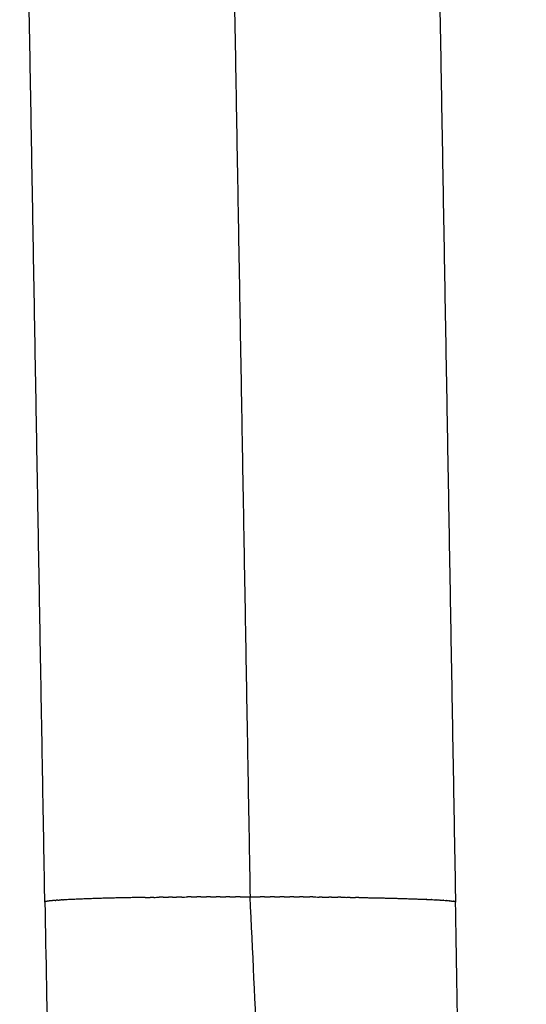
# Model space of a CAD drawing. Units: millimetres. Extents: x -1893 to 946, y -395 to 1348.
# Drawn here: x -798 to -756, y 483 to 564 of the extents above; entities that cross this region are included whole.
import ezdxf

# ---------------------------------------------------------------- set-up
doc = ezdxf.new("R2010")
doc.units = ezdxf.units.MM
doc.header["$MEASUREMENT"] = 0
doc.layers.add('Crea2D$visibili$linee', color=18, linetype='Continuous', true_color=0x000000)

msp = doc.modelspace()

# ---------------------------------------------------------------- linework, layer by layer
at = {"layer": 'Crea2D$visibili$linee'}
for points, degree in [([(-795.496, 491.259), (-796.537, 550.872), (-797.578, 610.486)], 2), ([(-780.571, 610.245), (-779.536, 550.975), (-778.502, 491.704)], 2), ([(-763.572, 610.475), (-762.532, 550.872), (-761.491, 491.27)], 2), ([(-794.634, 491.399), (-794.976, 491.372), (-795.236, 491.344), (-795.41, 491.316), (-795.497, 491.287), (-795.496, 491.259)], 5), ([(-794.634, 491.399), (-794.616, 491.401), (-794.599, 491.402), (-794.581, 491.403)], 3), ([(-794.42, 491.415), (-794.454, 491.412), (-794.486, 491.41), (-794.519, 491.408), (-794.55, 491.405), (-794.581, 491.403)], 5), ([(-794.03, 491.44), (-794.088, 491.436), (-794.143, 491.433), (-794.198, 491.43), (-794.251, 491.426), (-794.303, 491.423)], 5), ([(-794.03, 491.44), (-794.008, 491.442), (-793.985, 491.443), (-793.962, 491.444)], 3), ([(-787.199, 491.641), (-787.06, 491.643), (-786.92, 491.645), (-786.779, 491.647)], 3), ([(-786.462, 491.652), (-786.526, 491.651), (-786.59, 491.65), (-786.653, 491.649), (-786.716, 491.649), (-786.779, 491.648)], 5), ([(-786.462, 491.651), (-786.317, 491.653), (-786.17, 491.655), (-786.023, 491.657)], 3), ([(-785.704, 491.662), (-785.768, 491.661), (-785.832, 491.66), (-785.896, 491.66), (-785.959, 491.659), (-786.023, 491.658)], 5), ([(-785.704, 491.661), (-785.553, 491.663), (-785.401, 491.665), (-785.247, 491.667)], 3), ([(-784.927, 491.671), (-784.992, 491.67), (-785.056, 491.67), (-785.12, 491.669), (-785.184, 491.668), (-785.247, 491.667)], 5), ([(-784.159, 491.679), (-784.249, 491.678), (-784.339, 491.677), (-784.429, 491.676), (-784.518, 491.675), (-784.607, 491.674)], 5), ([(-784.159, 491.678), (-784.001, 491.679), (-783.843, 491.681), (-783.684, 491.682)], 3), ([(-783.378, 491.685), (-783.439, 491.685), (-783.5, 491.684), (-783.562, 491.684), (-783.623, 491.683), (-783.684, 491.683)], 5), ([(-783.378, 491.685), (-783.22, 491.686), (-783.062, 491.687), (-782.903, 491.688)], 3), ([(-782.585, 491.691), (-782.648, 491.691), (-782.712, 491.69), (-782.776, 491.69), (-782.839, 491.689), (-782.903, 491.689)], 5), ([(-782.585, 491.69), (-782.428, 491.692), (-782.27, 491.692), (-782.113, 491.693)], 3), ([(-781.781, 491.696), (-781.848, 491.695), (-781.914, 491.695), (-781.98, 491.695), (-782.047, 491.694), (-782.113, 491.694)], 5), ([(-781.781, 491.695), (-781.627, 491.696), (-781.471, 491.697), (-781.316, 491.698)], 3), ([(-780.97, 491.699), (-781.039, 491.699), (-781.108, 491.699), (-781.177, 491.698), (-781.247, 491.698), (-781.316, 491.698)], 5), ([(-780.97, 491.699), (-780.818, 491.7), (-780.665, 491.7), (-780.513, 491.701)], 3), ([(-780.168, 491.702), (-780.237, 491.702), (-780.306, 491.701), (-780.375, 491.701), (-780.444, 491.701), (-780.513, 491.701)], 5), ([(-780.168, 491.702), (-780.014, 491.702), (-779.86, 491.703), (-779.706, 491.703)], 3), ([(-779.336, 491.703), (-779.41, 491.703), (-779.484, 491.703), (-779.558, 491.703), (-779.632, 491.703), (-779.706, 491.703)], 5), ([(-779.336, 491.703), (-779.058, 491.704), (-778.78, 491.704), (-778.502, 491.704)], 3), ([(-769.519, 296.7), (-770.742, 309.61), (-771.884, 335.454), (-773.222, 374.297), (-775.362, 426.373), (-778.502, 491.704)], 5), ([(-778.502, 491.704), (-778.223, 491.704), (-777.945, 491.704), (-777.667, 491.704)], 3), ([(-777.297, 491.703), (-777.371, 491.703), (-777.445, 491.703), (-777.519, 491.703), (-777.593, 491.703), (-777.667, 491.703)], 5), ([(-777.297, 491.703), (-777.143, 491.703), (-776.989, 491.702), (-776.835, 491.702)], 3), ([(-776.49, 491.701), (-776.559, 491.701), (-776.628, 491.701), (-776.697, 491.702), (-776.766, 491.702), (-776.835, 491.702)], 5), ([(-776.49, 491.701), (-776.337, 491.701), (-776.185, 491.7), (-776.033, 491.7)], 3), ([(-775.686, 491.698), (-775.756, 491.698), (-775.825, 491.698), (-775.894, 491.699), (-775.963, 491.699), (-776.033, 491.699)], 5), ([(-775.686, 491.698), (-775.531, 491.698), (-775.376, 491.697), (-775.221, 491.696)], 3), ([(-774.889, 491.694), (-774.955, 491.694), (-775.022, 491.695), (-775.088, 491.695), (-775.154, 491.695), (-775.221, 491.696)], 5), ([(-774.889, 491.694), (-774.731, 491.693), (-774.574, 491.692), (-774.417, 491.692)], 3), ([(-774.099, 491.689), (-774.162, 491.689), (-774.226, 491.69), (-774.29, 491.69), (-774.354, 491.691), (-774.417, 491.691)], 5), ([(-774.099, 491.689), (-773.92, 491.688), (-773.743, 491.687), (-773.566, 491.686)], 3), ([(-773.317, 491.683), (-773.367, 491.683), (-773.416, 491.684), (-773.466, 491.684), (-773.516, 491.685), (-773.566, 491.685)], 5), ([(-773.317, 491.684), (-773.135, 491.682), (-772.954, 491.68), (-772.773, 491.679)], 3), ([(-772.546, 491.676), (-772.592, 491.676), (-772.637, 491.677), (-772.682, 491.677), (-772.728, 491.678), (-772.773, 491.678)], 5), ([(-771.753, 491.668), (-771.801, 491.668), (-771.849, 491.669), (-771.898, 491.669), (-771.946, 491.67), (-771.994, 491.67)], 5), ([(-771.753, 491.668), (-771.578, 491.666), (-771.404, 491.664), (-771.231, 491.662)], 3), ([(-770.977, 491.658), (-771.027, 491.659), (-771.078, 491.659), (-771.129, 491.66), (-771.18, 491.661), (-771.231, 491.661)], 5), ([(-770.977, 491.659), (-770.812, 491.657), (-770.648, 491.655), (-770.486, 491.652)], 3), ([(-770.22, 491.648), (-770.273, 491.649), (-770.326, 491.649), (-770.379, 491.65), (-770.432, 491.651), (-770.486, 491.652)], 5), ([(-770.22, 491.648), (-770.065, 491.646), (-769.911, 491.644), (-769.759, 491.641)], 3), ([(-769.483, 491.636), (-769.538, 491.637), (-769.593, 491.638), (-769.649, 491.639), (-769.704, 491.64), (-769.759, 491.641)], 5), ([(-763.889, 491.487), (-763.894, 491.487), (-763.899, 491.487), (-763.904, 491.488), (-763.909, 491.488), (-763.914, 491.488)], 5), ([(-763.889, 491.486), (-763.755, 491.481), (-763.626, 491.475), (-763.503, 491.469)], 3), ([(-763.474, 491.468), (-763.48, 491.468), (-763.486, 491.468), (-763.491, 491.468), (-763.497, 491.469), (-763.503, 491.469)], 5), ([(-763.474, 491.467), (-763.353, 491.461), (-763.238, 491.455), (-763.127, 491.449)], 3), ([(-763.096, 491.448), (-763.102, 491.448), (-763.108, 491.448), (-763.115, 491.449), (-763.121, 491.449), (-763.127, 491.449)], 5), ([(-763.096, 491.447), (-762.988, 491.441), (-762.886, 491.435), (-762.789, 491.429)], 3), ([(-762.756, 491.427), (-762.762, 491.428), (-762.769, 491.428), (-762.775, 491.429), (-762.782, 491.429), (-762.789, 491.429)], 5), ([(-762.463, 491.407), (-762.468, 491.408), (-762.473, 491.408), (-762.478, 491.408), (-762.483, 491.409), (-762.488, 491.409)], 5), ([(-762.463, 491.407), (-762.378, 491.401), (-762.299, 491.394), (-762.226, 491.388)], 3), ([(-762.208, 491.387), (-762.211, 491.387), (-762.215, 491.387), (-762.218, 491.388), (-762.222, 491.388), (-762.226, 491.388)], 5), ([(-762.208, 491.387), (-762.134, 491.38), (-762.065, 491.374), (-762.003, 491.367)], 3), ([(-761.99, 491.366), (-761.993, 491.366), (-761.995, 491.367), (-761.998, 491.367), (-762, 491.367), (-762.003, 491.367)], 5), ([(-761.99, 491.366), (-761.928, 491.359), (-761.871, 491.353), (-761.819, 491.346)], 3), ([(-795.496, 491.259), (-794.338, 424.879), (-791.743, 372.234), (-788.273, 333.289), (-785.271, 307.765), (-783.421, 295.589)], 5), ([(-761.794, 491.343), (-761.799, 491.343), (-761.804, 491.344), (-761.809, 491.345), (-761.814, 491.345), (-761.819, 491.346)], 5), ([(-761.794, 491.343), (-761.75, 491.337), (-761.711, 491.33), (-761.676, 491.324)], 3), ([(-761.499, 491.272), (-761.494, 491.268), (-761.491, 491.264), (-761.491, 491.259)], 3), ([(-755.63, 296.778), (-756.791, 309.72), (-757.984, 335.552), (-759.174, 374.319), (-760.356, 426.218), (-761.491, 491.259)], 5)]:
    msp.add_open_spline(points, degree=degree, dxfattribs=at)
for points, knots in [([(-794.42, 491.415), (-794.383, 491.418), (-794.344, 491.42), (-794.304, 491.423), (-794.303, 491.423), (-794.303, 491.423)], [-0.77197971, -0.77197971, -0.77197971, -0.77197971, -0.75993668, -0.75993668, -0.75975573, -0.75975573, -0.75975573, -0.75975573]), ([(-784.927, 491.67), (-784.874, 491.671), (-784.821, 491.671), (-784.714, 491.672), (-784.661, 491.673), (-784.607, 491.674)], [-0.24674563, -0.24674563, -0.24674563, -0.24674563, -0.24031834, -0.24031834, -0.23388802, -0.23388802, -0.23388802, -0.23388802]), ([(-772.546, 491.677), (-772.444, 491.676), (-772.342, 491.675), (-772.158, 491.673), (-772.076, 491.672), (-771.994, 491.671)], [-0.77214287, -0.77214287, -0.77214287, -0.77214287, -0.75992343, -0.75992343, -0.7500037, -0.7500037, -0.7500037, -0.7500037]), ([(-762.756, 491.427), (-762.734, 491.426), (-762.712, 491.424), (-762.62, 491.418), (-762.553, 491.414), (-762.488, 491.409)], [-0.24673181, -0.24673181, -0.24673181, -0.24673181, -0.24030136, -0.24030136, -0.21881051, -0.21881051, -0.21881051, -0.21881051])]:
    msp.add_open_spline(points, degree=3, knots=knots, dxfattribs=at)
for points, weights in [([(-787.199, 491.641), (-790.583, 491.605), (-793.962, 491.444)], [1, 0.999829976502, 1]), ([(-769.483, 491.637), (-766.698, 491.598), (-763.914, 491.488)], [1, 0.999918425004, 1]), ([(-761.499, 491.272), (-761.582, 491.316), (-761.676, 491.324)], [1, 0.980244431186, 1])]:
    msp.add_rational_spline(points, weights, degree=2, dxfattribs=at)

doc.saveas('drawing.dxf')
